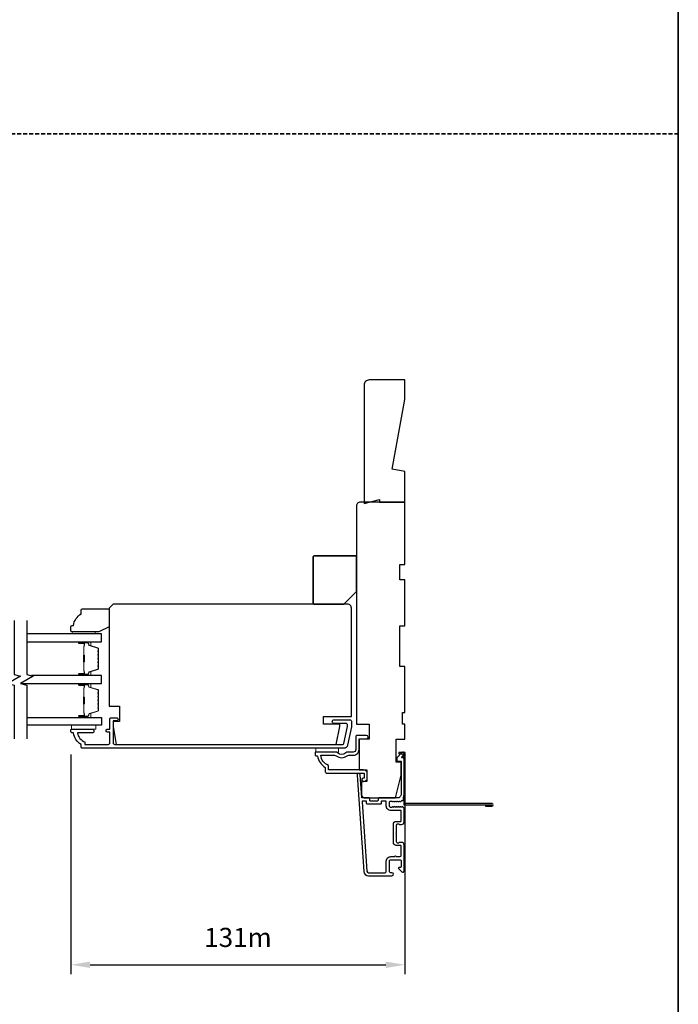
# Model space of a CAD drawing. Extents: x -1382 to 5073, y 1136 to 3853.
# Drawn here: x 1722 to 1980, y 1707 to 2093 of the extents above; entities that cross this region are included whole.
import ezdxf

# ---------------------------------------------------------------- set-up
doc = ezdxf.new("R2010")
doc.units = 0
doc.header["$LTSCALE"] = 250
doc.header["$MEASUREMENT"] = 0
doc.header["$PDMODE"] = 3
doc.header["$PDSIZE"] = -2
doc.linetypes.add('HIDDEN', pattern=[0.375, 0.25, -0.125])
doc.layers.get('DEFPOINTS').update_dxf_attribs({"color": 2, "linetype": 'CONTINUOUS'})
for name, color, linetype, lineweight in [('2', 2, 'CONTINUOUS', 25), ('6', 6, 'CONTINUOUS', 5), ('8', 7, 'CONTINUOUS', 35), ('Butal', 9, 'CONTINUOUS', 15), ('Spacer Bar', 1, 'CONTINUOUS', 9), ('Vinyl', 6, 'CONTINUOUS', 15), ('Visible (ANSI)', 7, 'CONTINUOUS', 25)]:
    doc.layers.add(name, color=color, linetype=linetype, lineweight=lineweight)
for name, color, linetype in [('3', 3, 'CONTINUOUS'), ('44a06$1$3', 3, 'CONTINUOUS'), ('7', 7, 'CONTINUOUS'), ('Glass', 6, 'CONTINUOUS')]:
    doc.layers.add(name, color=color, linetype=linetype)
doc.styles.add('ROMANS', font='romans')
doc.dimstyles.new('LWDEC$0', dxfattribs={"dimscale": 0.125, "dimtxt": 2.5, "dimasz": 1, "dimexe": 1.25, "dimexo": 3, "dimgap": 2, "dimtad": 1, "dimtoh": 1, "dimdec": 4, "dimzin": 11, "dimdsep": 46, "dimlunit": 5, "dimtxsty": 'ROMANS', "dimcen": 0, "dimdle": 1.5, "dimazin": 0, "dimtfac": 1, "dimtdec": 4, "dimtix": 1, "dimtmove": 0, "dimatfit": 3, "dimfxl": 0, "dimfrac": 2, "dimtzin": 0, "dimarcsym": 0})

# ---------------------------------------------------------------- blocks, each defined once
blk = doc.blocks.new('*D267')
at = {"layer": '2', "color": 0, "linetype": 'ByBlock', "lineweight": -2}
for p, q in [((1742.25, 1805.14), (1742.25, 1718.98)), ((1873.25, 1802.14), (1873.25, 1718.98)), ((1749.75, 1722.73), (1865.75, 1722.73))]:
    blk.add_line(p, q, dxfattribs=at)
at = {"layer": '2', "color": 0}
for points in [[(1749.75, 1723.98), (1749.75, 1721.48), (1742.25, 1722.73)], [(1865.75, 1723.98), (1865.75, 1721.48), (1873.25, 1722.73)]]:
    blk.add_solid(points, dxfattribs=at)
at = {"layer": 'DEFPOINTS', "color": 0}
for p in [(1742.25, 1814.14), (1873.25, 1811.14), (1873.25, 1722.73)]:
    blk.add_point(p, dxfattribs=at)
at = {"layer": '2', "color": 0, "insert": (1807.75, 1732.48), "char_height": 7.5, "attachment_point": 5, "style": 'ROMANS'}
blk.add_mtext('131m', dxfattribs=at)
blk = doc.blocks.new('2242C')
at = {"layer": '7'}
for p, q in [((143.45, 131.4), (143.45, 129.9)), ((154.45, 131.9), (143.95, 131.9)), ((158.45, 129.9), (154.45, 131.9)), ((143.95, 129.4), (144.45, 129.4)), ((158.45, 123.4), (158.45, 129.9)), ((147.45, 124.9), (147.45, 123.4)), ((147.95, 122.9), (157.95, 122.9))]:
    blk.add_line(p, q, dxfattribs=at)
for centre, radius, start, end in [((143.95, 131.4), 0.5, 90, 180), ((143.95, 129.9), 0.5, 180, 270), ((150.4, 130.12), 6, 186.9019, 240.4783), ((147.95, 123.4), 0.5, 180, 270), ((157.95, 123.4), 0.5, 270, 0)]:
    blk.add_arc(centre, radius, start, end, dxfattribs=at)

msp = doc.modelspace()

# ---------------------------------------------------------------- linework, layer by layer
at = {"layer": '3'}
for points in [[(1746.25, 1808.14), (1746.25, 1809.14, -0.238125), (1743.25, 1813.64), (1742.75, 1813.64, -0.414214), (1742.25, 1814.14), (1742.25, 1814.89, -0.414214), (1742.5, 1815.14), (1750.5, 1815.14, -1), (1750.5, 1813.64), (1744.76, 1813.64, 0.276831), (1747.75, 1810.11), (1747.75, 1809.14), (1756.85, 1809.14, 0.414214), (1757.5, 1809.79), (1757.5, 1813.89), (1756.75, 1813.89, -1.2), (1756.75, 1815.14), (1757.5, 1815.14), (1757.5, 1819.09, -0.414214), (1758, 1819.59), (1760, 1819.59, -1.2), (1760, 1818.34), (1758.75, 1818.34), (1758.75, 1809.79, 0.414214), (1759.4, 1809.14), (1848.85, 1809.14, 0.354119), (1849.34, 1809.54), (1850.75, 1816.14), (1850.75, 1816.69, 0.414214), (1850.1, 1817.34), (1845.5, 1817.34, -1), (1845.5, 1818.84), (1851.65, 1818.84, -0.414214), (1852.25, 1818.24), (1852.25, 1815.99), (1850.72, 1808.83, -0.354119), (1849.26, 1807.64), (1746.75, 1807.64, -0.414214)], [(1850.75, 1806.14, 0.196127), (1850.05, 1805.86, -0.407945), (1846.79, 1805.86, 0.196127), (1846.09, 1806.14), (1838.25, 1806.14, 0.414214), (1838, 1805.89), (1838, 1805.14, 0.414214), (1838.5, 1804.64), (1839, 1804.64, 0.238125), (1842, 1800.14), (1842, 1798.44, 0.414214), (1842.55, 1797.89), (1857.25, 1797.89), (1857.25, 1795.89), (1856.87, 1795.89, 1), (1856.87, 1794.64), (1857, 1794.64, 0.414214), (1858.5, 1796.14), (1858.5, 1797.64, 0.414214), (1857, 1799.14), (1843.25, 1799.14), (1843.25, 1800.93, -0.28323), (1840.23, 1804.89), (1845.63, 1804.89, -0.165431), (1846.24, 1804.69, 0.340172), (1850.6, 1804.69, -0.165431), (1851.21, 1804.89), (1853, 1804.89, 0.414214), (1855.25, 1807.14), (1855.25, 1811.39), (1858.2, 1811.39, 1), (1858.2, 1812.64), (1854.5, 1812.64, 0.414214), (1854, 1812.14), (1854, 1807.14, -0.414214), (1853, 1806.14)], [(1872.84, 1787.88, -0.421506), (1872.65, 1788.42, 0.118232), (1872.95, 1789.64), (1872.95, 1803.26, 0.424236), (1872.29, 1803.89, -0.68058), (1872.11, 1804.32), (1872.87, 1805.08, 0.198912), (1872.95, 1805.26), (1872.95, 1805.64, 0.668179), (1872.09, 1806), (1870.17, 1804.07, 0.198912), (1870.1, 1803.9), (1870.1, 1802.89, 0.414214), (1870.35, 1802.64), (1871.75, 1802.64), (1871.75, 1789.64, -0.414214), (1870.25, 1788.14), (1863, 1788.14, 0.414214), (1862.75, 1787.89), (1862.75, 1787.19, -0.414214), (1862.5, 1786.94), (1859.68, 1786.94, -0.414214), (1859.43, 1787.19), (1859.43, 1787.89, 0.414214), (1859.18, 1788.14), (1856.57, 1788.14, -0.39391), (1856.32, 1788.38), (1855.7, 1797.19, 1), (1854.51, 1797.1), (1857.15, 1759.32, 0.39391), (1858.95, 1757.64), (1868.15, 1757.64, 1), (1868.15, 1758.84), (1867.65, 1758.84, -0.414214), (1867.15, 1759.34), (1867.15, 1763.44, -0.414214), (1867.65, 1763.94), (1871.25, 1763.94, -0.414214), (1871.75, 1763.44), (1871.75, 1761.19, -0.414214), (1871.5, 1760.94), (1870.94, 1760.94, 0.668179), (1870.77, 1760.52), (1872.09, 1759.19, 0.668179), (1872.95, 1759.54), (1872.95, 1769.74, 0.414214), (1871.95, 1770.74), (1871.23, 1770.74, 0.239932), (1871.03, 1770.64, -0.72633), (1869.95, 1770.99), (1869.95, 1773.99), (1869.7, 1774.24), (1869.95, 1774.49), (1869.95, 1777.49, -0.72633), (1871.03, 1777.85, 0.239932), (1871.23, 1777.74), (1871.95, 1777.74, 0.414214), (1872.95, 1778.74), (1872.95, 1783.94, 0.213422), (1872.78, 1784.31), (1872.43, 1784.63, 0.381966), (1872.09, 1784.63), (1871.89, 1784.44), (1871.68, 1784.63, 0.381966), (1871.34, 1784.63), (1871.14, 1784.44), (1870.93, 1784.63, 0.381966), (1870.59, 1784.63), (1870.39, 1784.44), (1870.18, 1784.63, 0.381966), (1869.84, 1784.63), (1869.64, 1784.44), (1869.43, 1784.63, 0.381966), (1869.09, 1784.63), (1868.89, 1784.44), (1868.68, 1784.63, 0.381966), (1868.34, 1784.63), (1868.14, 1784.44), (1867.65, 1784.44, -0.414214), (1867.15, 1784.94), (1867.15, 1786.44, -0.414214), (1867.65, 1786.94), (1868.14, 1786.94), (1868.34, 1786.76, 0.381966), (1868.68, 1786.76), (1868.89, 1786.94), (1869.09, 1786.76, 0.381966), (1869.43, 1786.76), (1869.64, 1786.94), (1869.84, 1786.76, 0.381966), (1870.18, 1786.76), (1870.39, 1786.94), (1870.59, 1786.76, 0.381966), (1870.93, 1786.76), (1871.14, 1786.94), (1871.34, 1786.76, 0.381966), (1871.68, 1786.76), (1872.05, 1787.09, -0.302675), (1872.49, 1787.15)], [(1865.95, 1763.34, -0.414214), (1867.75, 1765.14), (1869.25, 1765.14, -1), (1869.75, 1765.14), (1871.25, 1765.14, 0.414214), (1871.75, 1765.64), (1871.75, 1769.29, 0.414214), (1871.5, 1769.54), (1869.75, 1769.54, -0.414214), (1868.75, 1770.54), (1868.75, 1777.94, -0.414214), (1869.75, 1778.94), (1871.5, 1778.94, 0.414214), (1871.75, 1779.19), (1871.75, 1782.99, 0.414214), (1871.5, 1783.24), (1867.75, 1783.24, -0.414214), (1865.95, 1785.04), (1865.95, 1786.69, 0.414214), (1865.7, 1786.94), (1864.2, 1786.94, 0.414214), (1863.95, 1786.69), (1863.95, 1785.99, -0.414214), (1863.7, 1785.74), (1858.48, 1785.74, -0.414214), (1858.23, 1785.99), (1858.23, 1786.69, 0.414214), (1857.98, 1786.94), (1856.69, 1786.94, 0.434812), (1856.44, 1786.68), (1858.35, 1759.4, 0.39391), (1858.95, 1758.84), (1865.45, 1758.84, 0.414214), (1865.95, 1759.34)]]:
    msp.add_lwpolyline(points, format="xyb", close=True, dxfattribs=at)
at = {"layer": '44a06$1$3'}
msp.add_lwpolyline([(1904.85, 1785.44), (1904.85, 1784.94), (1907.4, 1784.94, 0.9), (1907.4, 1785.94), (1873.35, 1785.94), (1873.35, 1805.94), (1870.85, 1805.94), (1870.85, 1805.44), (1872.85, 1805.44), (1872.85, 1785.44), (1907.31, 1785.44)], format="xyb", dxfattribs=at)
at = {"layer": '6'}
for points in [[(1752, 1816.64), (1742.5, 1816.64), (1742.5, 1815.14), (1752, 1815.14)], [(1847.25, 1807.64), (1847.25, 1806.14), (1838.25, 1806.14), (1838.25, 1807.64)]]:
    msp.add_lwpolyline(points, close=True, dxfattribs=at)
at = {"layer": '7'}
msp.add_lwpolyline([(1868.25, 1917.05), (1873.25, 1944.43), (1873.25, 1952.06), (1859.25, 1952.06, 0.414214), (1857.25, 1950.06), (1857.25, 1903.64), (1863.25, 1905.14), (1863.25, 1904.14), (1873.25, 1904.14), (1873.25, 1916.16)], format="xyb", close=True, dxfattribs=at)
at = {"layer": '7', "flags": 128}
for points in [[(1719.98, 1857.79), (1719.98, 1836.62), (1722.48, 1835.95), (1717.48, 1833.07), (1719.98, 1832.4), (1719.98, 1811.39)], [(1724.98, 1857.79), (1724.98, 1836.62), (1727.48, 1835.95), (1722.48, 1833.07), (1724.98, 1832.4), (1724.98, 1811.39)]]:
    msp.add_lwpolyline(points, dxfattribs=at)
at = {"layer": '8', "linetype": 'HIDDEN', "ltscale": 0.025}
msp.add_line((795.41, 2048.63), (1980.5, 2048.63), dxfattribs=at)
at = {"layer": '8', "linetype": 'Continuous'}
msp.add_lwpolyline([(795.41, 2483.81), (1980.5, 2483.81), (1980.5, 1178.27), (795.41, 1178.27)], close=True, dxfattribs=at)
at = {"layer": '8'}
msp.add_lwpolyline([(1854.25, 1869.14), (1854.25, 1882.64, 0.414214), (1853.75, 1883.14), (1837.75, 1883.14, 0.414214), (1837.25, 1882.64), (1837.25, 1864.64, 0.414214), (1837.75, 1864.14), (1849.25, 1864.14)], format="xyb", close=True, dxfattribs=at)
at = {"layer": 'Butal'}
for points in [[(1745.67, 1849.44), (1749.85, 1849.44, -0.414214), (1750.1, 1849.19), (1750.1, 1847.86), (1749.49, 1848.05, -0.329751), (1749.22, 1848.41), (1749.22, 1848.53, 0.414214), (1748.71, 1849.04), (1745.42, 1849.04), (1745.42, 1849.19, -0.414214)], [(1745.67, 1836.14), (1749.85, 1836.14, 0.414214), (1750.1, 1836.39), (1750.1, 1837.72), (1749.49, 1837.53, 0.329751), (1749.22, 1837.17), (1749.22, 1837.05, -0.414214), (1748.71, 1836.54), (1745.42, 1836.54), (1745.42, 1836.39, 0.414214)], [(1745.67, 1833.04), (1749.85, 1833.04, -0.414214), (1750.1, 1832.79), (1750.1, 1831.47), (1749.49, 1831.65, -0.329751), (1749.22, 1832.01), (1749.22, 1832.13, 0.414214), (1748.71, 1832.64), (1745.42, 1832.64), (1745.42, 1832.79, -0.414214)], [(1745.67, 1819.74), (1749.85, 1819.74, 0.414214), (1750.1, 1819.99), (1750.1, 1821.32), (1749.49, 1821.13, 0.329751), (1749.22, 1820.77), (1749.22, 1820.65, -0.414214), (1748.71, 1820.14), (1745.42, 1820.14), (1745.42, 1819.99, 0.414214)]]:
    msp.add_lwpolyline(points, format="xyb", close=True, dxfattribs=at)
at = {"layer": 'Glass', "color": 1}
for points in [[(1724.98, 1849.44), (1754.23, 1849.44), (1754.23, 1852.54), (1724.98, 1852.54)], [(1722.58, 1833.04), (1754.23, 1833.04), (1754.23, 1836.14), (1726.78, 1836.14)], [(1724.98, 1819.74), (1754.23, 1819.74), (1754.23, 1816.64), (1724.98, 1816.64)]]:
    msp.add_lwpolyline(points, dxfattribs=at)
at = {"layer": 'Spacer Bar'}
for points in [[(1753.1, 1841.61, -0.226277), (1753.05, 1841.51), (1752.97, 1841.44, 0.476976), (1752.97, 1841.24), (1753.05, 1841.17, -0.226277), (1753.1, 1841.08), (1753.1, 1840.16, -0.226277), (1753.05, 1840.06), (1752.97, 1839.99, 0.476976), (1752.97, 1839.8), (1753.05, 1839.73, -0.226277), (1753.1, 1839.63), (1753.1, 1839, -0.329751), (1752.74, 1838.52), (1749.49, 1837.53, 0.329751), (1749.21, 1837.16), (1749.21, 1837.04, -0.414214), (1748.71, 1836.54), (1745.42, 1836.54, -1), (1745.42, 1836.92), (1747.28, 1836.92, 0.414214), (1747.43, 1837.07), (1747.43, 1837.58), (1747.55, 1837.58), (1747.55, 1837.11, -0.414214), (1747.25, 1836.81), (1745.42, 1836.81, 1), (1745.42, 1836.65), (1748.71, 1836.65, 0.414214), (1749.1, 1837.04), (1749.1, 1837.16, -0.329751), (1749.45, 1837.64), (1752.71, 1838.63, 0.329751), (1752.98, 1839), (1752.98, 1839.63, 0.226277), (1752.98, 1839.64), (1752.89, 1839.71, -0.476976), (1752.89, 1840.08), (1752.98, 1840.15, 0.226277), (1752.98, 1840.16), (1752.98, 1841.08, 0.226277), (1752.98, 1841.09), (1752.89, 1841.15, -0.476976), (1752.89, 1841.53), (1752.98, 1841.6, 0.226277), (1752.98, 1841.61), (1752.98, 1842.52, 0.256633), (1752.98, 1842.53), (1752.89, 1842.6, -0.476976), (1752.89, 1842.98), (1752.98, 1843.05, 0.226277), (1752.98, 1843.06), (1752.98, 1843.97, 0.256633), (1752.98, 1843.98), (1752.89, 1844.05, -0.476976), (1752.89, 1844.42), (1752.98, 1844.49, 0.226277), (1752.98, 1844.5), (1752.98, 1845.42, 0.256633), (1752.98, 1845.43), (1752.89, 1845.5, -0.476976), (1752.89, 1845.87), (1752.98, 1845.94, 0.226277), (1752.98, 1845.95), (1752.98, 1846.58, 0.329751), (1752.71, 1846.94), (1749.45, 1847.94, -0.329751), (1749.1, 1848.42), (1749.1, 1848.54, 0.414214), (1748.71, 1848.92), (1745.42, 1848.92, 1), (1745.42, 1848.77), (1747.25, 1848.77, -0.414214), (1747.55, 1848.47), (1747.55, 1848), (1747.43, 1848), (1747.43, 1848.51, 0.414214), (1747.28, 1848.66), (1745.42, 1848.66, -1), (1745.42, 1849.04), (1748.71, 1849.04, -0.414214), (1749.21, 1848.54), (1749.21, 1848.42, 0.329751), (1749.49, 1848.05), (1752.74, 1847.05, -0.329751), (1753.1, 1846.58), (1753.1, 1845.95, -0.226277), (1753.05, 1845.85), (1752.97, 1845.78, 0.476976), (1752.97, 1845.59), (1753.05, 1845.52, -0.226277), (1753.1, 1845.42), (1753.1, 1844.5, -0.226277), (1753.05, 1844.4), (1752.97, 1844.34, 0.476976), (1752.97, 1844.14), (1753.05, 1844.07, -0.226277), (1753.1, 1843.97), (1753.1, 1843.06, -0.226277), (1753.05, 1842.96), (1752.97, 1842.89, 0.476976), (1752.97, 1842.69), (1753.05, 1842.62, -0.226277), (1753.1, 1842.52)], [(1747.38, 1837.14), (1747.38, 1837.77, 0.22907), (1747.31, 1837.93, -0.224481), (1747.24, 1838.07), (1747.24, 1841.35, -0.28964), (1747.35, 1841.51, 0.272736), (1747.5, 1841.74), (1747.5, 1843.84, 0.272736), (1747.35, 1844.07, -0.28964), (1747.24, 1844.23), (1747.24, 1847.51, -0.224481), (1747.31, 1847.65, 0.22907), (1747.38, 1847.81), (1747.38, 1848.44), (1747.43, 1848.44), (1747.43, 1847.81, -0.228585), (1747.34, 1847.61, 0.224481), (1747.29, 1847.51), (1747.29, 1844.23, 0.28964), (1747.37, 1844.11, -0.274141), (1747.55, 1843.84), (1747.55, 1841.73, -0.274141), (1747.37, 1841.47, 0.28964), (1747.29, 1841.35), (1747.29, 1838.07, 0.224481), (1747.34, 1837.97, -0.228585), (1747.43, 1837.77), (1747.43, 1837.14)], [(1753.1, 1825.21, -0.226277), (1753.05, 1825.11), (1752.97, 1825.04, 0.476976), (1752.97, 1824.85), (1753.05, 1824.78, -0.226277), (1753.1, 1824.68), (1753.1, 1823.76, -0.226277), (1753.05, 1823.66), (1752.97, 1823.59, 0.476976), (1752.97, 1823.4), (1753.05, 1823.33, -0.226277), (1753.1, 1823.23), (1753.1, 1822.61, -0.329751), (1752.74, 1822.13), (1749.49, 1821.13, 0.329751), (1749.21, 1820.76), (1749.21, 1820.64, -0.414214), (1748.71, 1820.14), (1745.42, 1820.14, -1), (1745.42, 1820.52), (1747.28, 1820.52, 0.414214), (1747.43, 1820.67), (1747.43, 1821.19), (1747.55, 1821.19), (1747.55, 1820.71, -0.414214), (1747.25, 1820.41), (1745.42, 1820.41, 1), (1745.42, 1820.26), (1748.71, 1820.26, 0.414214), (1749.1, 1820.64), (1749.1, 1820.76, -0.329751), (1749.45, 1821.24), (1752.71, 1822.24, 0.329751), (1752.98, 1822.61), (1752.98, 1823.23, 0.226277), (1752.98, 1823.24), (1752.89, 1823.31, -0.476976), (1752.89, 1823.68), (1752.98, 1823.75, 0.226277), (1752.98, 1823.76), (1752.98, 1824.68, 0.226277), (1752.98, 1824.69), (1752.89, 1824.76, -0.476976), (1752.89, 1825.13), (1752.98, 1825.2, 0.226277), (1752.98, 1825.21), (1752.98, 1826.12, 0.256633), (1752.98, 1826.14), (1752.89, 1826.2, -0.476976), (1752.89, 1826.58), (1752.98, 1826.65, 0.226277), (1752.98, 1826.66), (1752.98, 1827.57, 0.256633), (1752.98, 1827.58), (1752.89, 1827.65, -0.476976), (1752.89, 1828.03), (1752.98, 1828.1, 0.226277), (1752.98, 1828.11), (1752.98, 1829.02, 0.256633), (1752.98, 1829.03), (1752.89, 1829.1, -0.476976), (1752.89, 1829.47), (1752.98, 1829.54, 0.226277), (1752.98, 1829.55), (1752.98, 1830.18, 0.329751), (1752.71, 1830.55), (1749.45, 1831.54, -0.329751), (1749.1, 1832.02), (1749.1, 1832.14, 0.414214), (1748.71, 1832.53), (1745.42, 1832.53, 1), (1745.42, 1832.37), (1747.25, 1832.37, -0.414214), (1747.55, 1832.07), (1747.55, 1831.6), (1747.43, 1831.6), (1747.43, 1832.11, 0.414214), (1747.28, 1832.26), (1745.42, 1832.26, -1), (1745.42, 1832.64), (1748.71, 1832.64, -0.414214), (1749.21, 1832.14), (1749.21, 1832.02, 0.329751), (1749.49, 1831.65), (1752.74, 1830.66, -0.329751), (1753.1, 1830.18), (1753.1, 1829.55, -0.226277), (1753.05, 1829.45), (1752.97, 1829.39, 0.476976), (1752.97, 1829.19), (1753.05, 1829.12, -0.226277), (1753.1, 1829.02), (1753.1, 1828.11, -0.226277), (1753.05, 1828.01), (1752.97, 1827.94, 0.476976), (1752.97, 1827.74), (1753.05, 1827.67, -0.226277), (1753.1, 1827.57), (1753.1, 1826.66, -0.226277), (1753.05, 1826.56), (1752.97, 1826.49, 0.476976), (1752.97, 1826.29), (1753.05, 1826.22, -0.226277), (1753.1, 1826.13)], [(1747.38, 1820.74), (1747.38, 1821.37, 0.22907), (1747.31, 1821.53, -0.224481), (1747.24, 1821.67), (1747.24, 1824.95, -0.28964), (1747.35, 1825.11, 0.272736), (1747.5, 1825.34), (1747.5, 1827.45, 0.272736), (1747.35, 1827.67, -0.28964), (1747.24, 1827.83), (1747.24, 1831.11, -0.224481), (1747.31, 1831.25, 0.22907), (1747.38, 1831.41), (1747.38, 1832.04), (1747.43, 1832.04), (1747.43, 1831.41, -0.228585), (1747.34, 1831.21, 0.224481), (1747.29, 1831.11), (1747.29, 1827.83, 0.28964), (1747.37, 1827.72, -0.274141), (1747.55, 1827.45), (1747.55, 1825.34, -0.274141), (1747.37, 1825.07, 0.28964), (1747.29, 1824.95), (1747.29, 1821.67, 0.224481), (1747.34, 1821.57, -0.228585), (1747.43, 1821.37), (1747.43, 1820.74)]]:
    msp.add_lwpolyline(points, format="xyb", close=True, dxfattribs=at)
for points in [[(1747.29, 1841.35, 0.001885), (1747.29, 1841.35), (1747.29, 1838.07, 0.224481), (1747.34, 1837.97, -0.228585), (1747.43, 1837.77), (1747.43, 1837.14), (1747.38, 1837.14), (1747.38, 1837.77, 0.22907), (1747.31, 1837.93, -0.224481), (1747.24, 1838.07), (1747.24, 1841.35, 0.214245), (1747.23, 1841.39, -0.214245), (1747.17, 1841.52), (1747.17, 1844.06, -0.214245), (1747.23, 1844.19, 0.214245), (1747.24, 1844.23), (1747.24, 1847.51, -0.224481), (1747.31, 1847.65, 0.22907), (1747.38, 1847.81), (1747.38, 1848.44), (1747.43, 1848.44), (1747.43, 1847.81, -0.228585), (1747.34, 1847.61, 0.224481), (1747.29, 1847.51), (1747.29, 1844.23, -0.214245), (1747.26, 1844.15, 0.214245), (1747.22, 1844.06), (1747.22, 1841.52, 0.214245), (1747.26, 1841.43, -0.214245), (1747.29, 1841.35)], [(1747.29, 1824.95, 0.001885), (1747.29, 1824.95), (1747.29, 1821.67, 0.224481), (1747.34, 1821.57, -0.228585), (1747.43, 1821.37), (1747.43, 1820.74), (1747.38, 1820.74), (1747.38, 1821.37, 0.22907), (1747.31, 1821.53, -0.224481), (1747.24, 1821.67), (1747.24, 1824.95, 0.214245), (1747.23, 1824.99, -0.214245), (1747.17, 1825.12), (1747.17, 1827.66, -0.214245), (1747.23, 1827.79, 0.214245), (1747.24, 1827.83), (1747.24, 1831.11, -0.224481), (1747.31, 1831.25, 0.22907), (1747.38, 1831.41), (1747.38, 1832.04), (1747.43, 1832.04), (1747.43, 1831.41, -0.228585), (1747.34, 1831.21, 0.224481), (1747.29, 1831.11), (1747.29, 1827.83, -0.214245), (1747.26, 1827.76, 0.214245), (1747.22, 1827.66), (1747.22, 1825.12, 0.214245), (1747.26, 1825.03, -0.214245), (1747.29, 1824.95)]]:
    msp.add_lwpolyline(points, format="xyb", dxfattribs=at)
at = {"layer": 'Vinyl'}
msp.add_lwpolyline([(1742.74, 1852.54), (1742.74, 1853.29), (1751.74, 1853.29), (1751.74, 1852.54)], close=True, dxfattribs=at)
at = {"layer": 'Visible (ANSI)'}
for points in [[(1855.75, 1904.14, 0.414214), (1854.25, 1902.64), (1854.25, 1817.14), (1859.25, 1817.14), (1859.25, 1811.14), (1855.25, 1811.14), (1855.25, 1799.14), (1858.25, 1799.14), (1858.25, 1794.64), (1856.25, 1794.64), (1856.25, 1789.64, 0.414214), (1857.75, 1788.14), (1869.5, 1788.14), (1871.75, 1797.14), (1871.75, 1802.14), (1869.75, 1802.14), (1869.75, 1811.14), (1873.25, 1811.14), (1873.25, 1817.14), (1872.25, 1817.14), (1872.25, 1821.64), (1873.25, 1821.64), (1873.25, 1839.64), (1871.25, 1839.64), (1871.25, 1855.64), (1873.25, 1855.64), (1873.25, 1873.64), (1871.25, 1873.64), (1871.25, 1879.64), (1873.25, 1879.64), (1873.25, 1904.14)], [(1759.98, 1809.14), (1846.26, 1809.14), (1847.75, 1816.14), (1847.75, 1817.14), (1841.25, 1817.14), (1841.25, 1820.14), (1852.25, 1820.14), (1852.25, 1862.64, 0.414214), (1850.75, 1864.14), (1758.75, 1864.14), (1757.25, 1862.64), (1757.25, 1824.14), (1761.25, 1824.14), (1761.25, 1818.14), (1758.75, 1818.14), (1758.75, 1816.14)]]:
    msp.add_lwpolyline(points, format="xyb", close=True, dxfattribs=at)

# ---------------------------------------------------------------- block references
at = {"layer": '8', "xscale": -0.999998, "yscale": 0.999998, "zscale": 0.999998, "rotation": 180}
msp.add_blockref('2242C', (1598.79, 1985.19), dxfattribs=at)

# ---------------------------------------------------------------- dimensions: what is measured, and where the dimension line sits
at = {"layer": '2'}
dim = msp.add_linear_dim(base=(1873.25, 1722.73), p1=(1742.25, 1814.14), p2=(1873.25, 1811.14), dimstyle='LWDEC$0', override={"dimscale": 3, "dimasz": 2.5, "dimdec": 0, "dimlunit": 2, "dimpost": 'm', "dimtdec": 0, "dimarcsym": 1}, dxfattribs=at)
dim.commit()
dim.dimension.update_dxf_attribs({"geometry": '*D267', "text_midpoint": (1807.75, 1732.48)})

doc.saveas('drawing.dxf')
